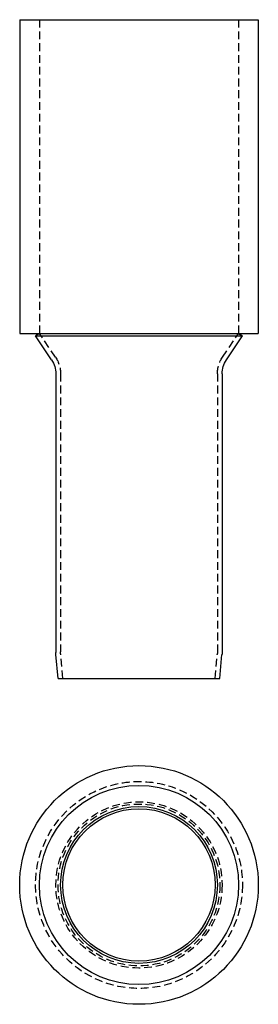
# Model space of a CAD drawing. Extents: x 198 to 275, y -263 to 51.
import ezdxf

# ---------------------------------------------------------------- set-up
doc = ezdxf.new("R2010")
doc.units = 0
doc.header["$LTSCALE"] = 10
doc.linetypes.add('VERDECKT', pattern=[0.375, 0.25, -0.125])
doc.layers.get('0').update_dxf_attribs({"linetype": 'CONTINUOUS'})
doc.layers.add('STEMPEL', color=3, linetype='CONTINUOUS')

# ---------------------------------------------------------------- blocks, each defined once
blk = doc.blocks.new('A$C2269EFA4')
for radius in [38.05, 31.75, 25, 24.3]:
    blk.add_circle((129.8, 97.19), radius)
at = {"color": 1, "linetype": 'VERDECKT'}
for radius in [32.99, 26.5, 25.81]:
    blk.add_circle((129.8, 97.19), radius, dxfattribs=at)
blk = doc.blocks.new('A$C5C801E5D')
at = {"extrusion": (0, 1, -2e-16)}
for p, q in [((91.75, -50.04), (167.85, -50.04)), ((91.75, -50.04), (91.75, -150.04)), ((167.85, -50.04), (167.85, -150.04)), ((91.75, -150.04), (167.85, -150.04)), ((98.05, -150.04), (96.8, -150.87)), ((161.55, -150.04), (162.79, -150.87)), ((96.8, -150.87), (162.79, -150.87)), ((101.93, -158.47), (96.8, -150.87)), ((157.67, -158.47), (162.79, -150.87)), ((103.3, -162.94), (103.3, -251.82)), ((156.3, -162.94), (156.3, -251.82)), ((103.99, -260.04), (103.32, -252.38)), ((155.6, -260.04), (156.27, -252.38)), ((103.99, -260.04), (155.6, -260.04))]:
    blk.add_line(p, q, dxfattribs=at)
at = {"color": 1, "linetype": 'VERDECKT', "extrusion": (0, 1, -2e-16)}
for p, q in [((98.05, -50.04), (98.05, -150.04)), ((161.55, -50.04), (161.55, -150.04)), ((103.17, -157.63), (98.05, -150.04)), ((156.42, -157.63), (161.55, -150.04)), ((104.8, -162.94), (104.8, -251.6)), ((154.8, -162.94), (154.8, -251.6)), ((105.5, -260.04), (104.84, -252.47)), ((154.1, -260.04), (154.76, -252.47))]:
    blk.add_line(p, q, dxfattribs=at)
at = {"extrusion": (0, -2e-16, -1)}
for centre, radius, start, end in [((-95.3, -162.94), 8, 145.9807, 180), ((-164.3, -162.94), 8, 360, 34.0193), ((-109.8, -251.82), 6.5, 355, 0), ((-149.8, -251.82), 6.5, 180, 185)]:
    blk.add_arc(centre, radius, start, end, dxfattribs=at)
at = {"color": 1, "linetype": 'VERDECKT', "extrusion": (0, -2e-16, -1)}
for centre, radius, start, end in [((-95.3, -162.94), 9.5, 145.9807, 180), ((-164.3, -162.94), 9.5, 0, 34.0193), ((-114.8, -251.6), 10, 355, 0), ((-144.8, -251.6), 10, 180, 185)]:
    blk.add_arc(centre, radius, start, end, dxfattribs=at)

msp = doc.modelspace()

# ---------------------------------------------------------------- block references
at = {"layer": 'STEMPEL'}
for name, p in [('A$C5C801E5D', (106.74, 101.35, -25.93)), ('A$C2269EFA4', (106.74, -321.75, -25.93))]:
    msp.add_blockref(name, p, dxfattribs=at)

doc.saveas('drawing.dxf')
